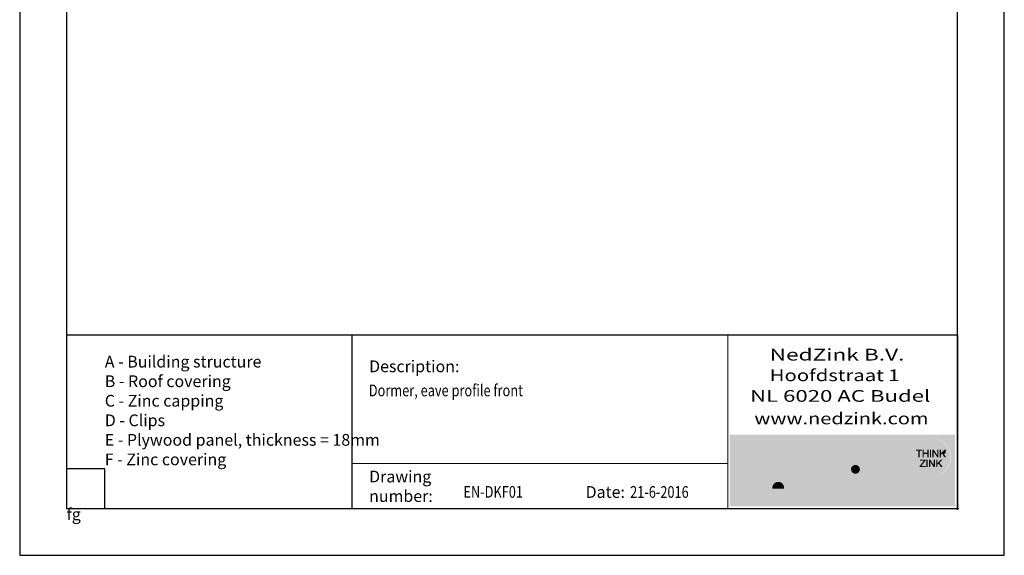
# Model space of a CAD drawing. Units: millimetres. Extents: x 85151 to 86201, y 77165 to 78650.
import ezdxf
from ezdxf.enums import TextEntityAlignment as Align

# ---------------------------------------------------------------- set-up
doc = ezdxf.new("R2010")
doc.units = ezdxf.units.MM
for name, color, linetype in [('AAlogo1', 252, 'Continuous'), ('AL$1_algemeen', 1, 'Continuous'), ('AT_tekst 25', 2, 'Continuous')]:
    doc.layers.add(name, color=color, linetype=linetype)
doc.layers.add('AL$8_hulplijn-01', color=6, linetype='Continuous', plot=False)
doc.styles.add('tekst25-1', font='isocp.shx', dxfattribs={"width": 0.8, "height": 2.5})
doc.styles.add('tekst25-10', font='isocp.shx', dxfattribs={"width": 0.8, "height": 25})

# ---------------------------------------------------------------- blocks, each defined once
blk = doc.blocks.new('logo NedZink AC-02')
at = {"layer": 'AAlogo1', "true_color": 0xffffff}
h = blk.add_hatch(color=7, dxfattribs=at)
h.dxf.hatch_style = 1
h.paths.add_polyline_path([(-2.448506178276148, 78.75145972661267), (-242.9142400905403, 78.75145972661267), (-242.9142400905403, 2.261759539862396), (-163.374339103917, 2.35188928435673, -0.04940119532267283), (-165.4174382396741, 2.554246210944257, -0.07074776576243734), (-168.2033624869509, 3.420421665461618, -0.05774811115466287), (-170.2631558409485, 4.719969779078383, -0.05802282535095828), (-172.4944687571551, 7.206422961360659, -0.06148868195138122), (-173.938973741504, 10.17123349256872, -0.04527091080449938), (-174.8712760776107, 14.18488667575002, -0.02152283883454746), (-175.1409390414483, 17.9462823762442, -0.02002661020381341), (-175.0358267178235, 20.69910923480347, -0.03426077078565), (-174.6347016948275, 23.5436865267402, -0.04396880107501296), (-173.887496542593, 26.31524009860004, -0.04375090069043313), (-172.7317367707583, 28.76680052059237, -0.01584398932031642), (-171.39437276838, 30.58315222163219, -0.0706461619805677), (-169.8588983874943, 31.95614811277483, -0.06505183664025624), (-168.5479588622111, 32.76734260439116, -0.04240406166364098), (-167.0796966279013, 33.39152899909823, -0.06647914422846296), (-163.9961414255085, 33.96808411869279, -0.0446988351090347), (-161.1108227840596, 33.87539211857074, -0.09916357680579548), (-157.5420178465138, 32.57276961188472, -0.1064296946723488), (-154.43860577335, 29.57457747412263), (-154.43860577335, 44.23905866540736), (-146.8638983138662, 44.23905866540736), (-146.8638983138662, 3.008729437016882), (-154.43860577335, 3.008729437016882), (-154.43860577335, 6.318513305945089, -0.04151200021909183), (-155.1206462736154, 5.507486783550121, -0.009032370784188904), (-155.6877627290814, 4.950937236644677, -0.006664618695198845), (-156.2499858751107, 4.467502920801053, -0.0872343810749436), (-159.1263744173775, 2.93176716149901, -0.0800137211767622), (-162.6832910913654, 2.358895245488384), (-2.448506178276148, 2.261759539862396)])
h.paths.add_polyline_path([(-208.1283483211009, 44.0890531581972), (-208.1283483211009, 3.008729437016882), (-218.5394118178956, 3.008729437016882), (-234.4714656257711, 31.4148857727705), (-234.4714656257711, 3.008729437016882), (-242.1622327632649, 3.008729437016882), (-242.1622327632649, 44.0890531581972), (-231.6780849773349, 44.0890531581972), (-215.9075386387849, 15.97085758883622), (-215.9075386387849, 44.0890531581972)], flags=16)
h.paths.add_polyline_path([(-195.7285344494157, 33.25467306128121, -0.0960689164154698), (-190.2132849774789, 33.94543421121489, -0.05650984521671584), (-185.4140949102002, 32.98289160821878, -0.1103291933845888), (-180.9229586128786, 29.46136280974315, -0.06163799311397544), (-178.7333503328846, 24.62441317332559, -0.05543229671371813), (-177.8991493612848, 19.44581435559667, -0.02713151974010472), (-177.7817382149515, 15.72362725442508), (-197.5577557990619, 15.72362725442508, 0.1077892446716374), (-196.7116201466852, 12.23479174045497, 0.2013965899024014), (-192.4102862551954, 8.586639671731973, 0.1527065310944115), (-186.4717693663697, 8.38749833762995, 0.08451607556333834), (-181.4100912822178, 10.25948964961572, 0.01942541373229709), (-179.8106418524112, 11.25502195610898), (-179.8106418524112, 4.742993020627182, -0.009608791258715763), (-181.78958293506, 3.785056007429375, -0.06036109578683053), (-184.9870994193625, 2.799746674034395, -0.04090891617779314), (-189.8805438261188, 2.322226318778121, -0.04155683498345181), (-193.7519350370712, 2.757908711049822, -0.06398704354598056), (-196.7877597742627, 3.719573285212391, -0.06133767907862622), (-199.01448035473, 4.968575172897545, -0.06257149898932535), (-200.7527103343891, 6.453050930605968, -0.07412642312729999), (-202.9558484695444, 9.5094446772855, -0.1381304823177012), (-204.4784400029021, 21.587285513393, -0.1053877573202575), (-202.7521384441061, 27.05006307768053, -0.1031979165821399), (-199.1941668101936, 31.48546943544352, -0.1033766022529887)], flags=16)
h.paths.add_polyline_path([(-192.6240244061337, 28.10838392663572, -0.1296178257858731), (-188.7792264214659, 27.8936021252739, -0.1960158076869572), (-186.2956549858209, 25.91280756273773, -0.1189444346512872), (-185.0711256957729, 23.1819505913154, -0.01869746017530988), (-184.816910581736, 21.08321609489212), (-197.4558225976361, 21.08321609489212, -0.177167385473861), (-195.6561050315213, 26.26676685547864, -0.1608095442917935)], flags=0)
h.paths.add_polyline_path([(-143.4346307222295, 44.23905866540736), (-116.1965123450063, 44.23905866540736), (-116.1965123450063, 38.31635280579212), (-133.662875249327, 10.25753759725194), (-116.1965123450063, 10.25753759725194), (-116.1965123450063, 3.008729437016882), (-143.4346307222295, 3.008729437016882), (-143.4346307222295, 9.090886260426487), (-126.0004445945087, 37.09801112949208), (-143.4346307222295, 37.09801112949208)], flags=16)
h.paths.add_polyline_path([(-104.0088813392504, 41.64991348185868, -1), (-113.4762849136605, 41.64991348185868, -1)], flags=16)
h.paths.add_polyline_path([(-112.6952224857523, 33.25424179171387), (-104.8875302332162, 33.25424179171387), (-104.8875302332162, 3.008729437016882), (-112.6952224857523, 3.008729437016882)], flags=16)
h.paths.add_polyline_path([(-100.2511375412432, 33.25424179171387), (-92.81006264322787, 33.25424178312824, -0.02689745458117507), (-92.89726223897014, 30.95738937130955, -0.0389169483652036), (-93.02244595909724, 29.53325972617313, -0.01559467803401492), (-93.26142457383685, 27.86802650804748, -0.02460772287063193), (-91.84632634992886, 29.98797792337427, -0.06752306525179926), (-89.88796515036665, 31.8308352221793, -0.04301418432574734), (-87.63384837355989, 33.10315789301239, -0.03073991569142826), (-86.02674391971959, 33.6246028154128, -0.04892811572969046), (-83.38311633483681, 33.95943980033917, -0.02858699904257989), (-81.61390450662293, 33.93324607005343, -0.03572356411650824), (-79.87090558078489, 33.6451196300186, -0.0741286676672562), (-77.59290893704747, 32.6765165454417, -0.06582850927539426), (-76.08375339313352, 31.44065290146682, -0.08375133276350022), (-74.822073097268, 29.41546372398443, -0.07645261187198181), (-74.04252124555933, 26.7592137085885, -0.01700618330665802), (-73.89689936698414, 24.98249064134143), (-73.89689936698414, 3.008729437016882), (-81.64118863879412, 3.008729437016882), (-81.64118863879412, 23.48026050798944, 0.02460265596596083), (-81.69665012632322, 24.14412592546432, 0.03520623187975463), (-81.80550260099699, 24.71521170993219, 0.01529124436166699), (-81.97404028259916, 25.31368999092956, 0.02700877121783478), (-82.29831287490379, 26.02865990439022, 0.1506043108660413), (-83.32032504583185, 26.99988774591475, 0.1158164698093017), (-84.95937244821107, 27.43571504633292, 0.04819716553049907), (-86.22525193641195, 27.39209344192932, 0.08388841502584028), (-87.8469551303715, 26.81460170194623, 0.08489988472759134), (-89.26985705920379, 25.78206060361117, 0.05345933170127487), (-90.25449968433531, 24.62508200990851, 0.03014508683464422), (-90.82176112683374, 23.82257586494961, 0.06502429961777006), (-91.78896907127637, 21.54733486770419, 0.05858274064026229), (-92.41346923664969, 17.75454701398849), (-92.41346923664969, 3.008729437016882), (-100.2511375412432, 3.008729437016882)], flags=16)
h.paths.add_polyline_path([(-69.43036177974136, 44.23905866540736), (-61.55395828576002, 44.23905866540736), (-61.55395828576002, 20.73279175533389), (-52.84056232712464, 33.25424179171387), (-43.37811830372084, 33.25424179171387), (-53.95792307841475, 19.53055755313835), (-42.57269914826611, 3.008729437016882), (-52.22125140987919, 3.008729437016882), (-61.55395828576002, 18.00015782717674), (-61.55395828576002, 3.008729437016882), (-69.43036177974136, 3.008729437016882)], flags=16)
h.paths.add_polyline_path([(-6.963989417534322, 54.74713185998553, -1), (-48.27002971361799, 54.74713185998553, -1)], flags=16)
h.paths.add_polyline_path([(-43.6753512549767, 62.61104955011979), (-37.27001313341316, 62.61104955011979), (-37.27001313341316, 61.44720833015162), (-39.78223878488643, 61.44720833015162), (-39.78223878488643, 54.61042885774805), (-41.11321600635711, 54.61042885774805), (-41.11321600642987, 61.44720833015162), (-43.6753512549767, 61.44720833015162)], flags=0)
h.paths.add_polyline_path([(-39.39438616702682, 52.04381532150728), (-33.50350155789056, 52.04381532150728), (-33.50350155789056, 50.92688186484156), (-38.06821448425762, 45.26210101348988), (-33.39405136348796, 45.26210101348988), (-33.39405136348796, 44.04319462913554), (-39.81678120099241, 44.04319462913554), (-39.81678120099241, 45.18728852948698), (-35.27395431604236, 50.82490893715294), (-39.39438616702682, 50.82490893708018)], flags=0)
h.paths.add_polyline_path([(-36.691208343982, 62.61104955011979), (-35.38796724592976, 62.61104955019255), (-35.38796724592976, 59.31916868768167), (-31.66202348655497, 59.31916868768167), (-31.66202348648221, 62.61104955011979), (-30.34206551736861, 62.61104955011979), (-30.34206551736861, 54.61042885774805), (-31.66202348648221, 54.61042885774805), (-31.66202348648221, 58.10026230332733), (-35.38796724592976, 58.10026230325457), (-35.38796724592976, 54.61042885774805), (-36.691208343982, 54.61042885774805)], flags=0)
h.paths.add_polyline_path([(-32.60581329415436, 52.04381532158004), (-31.28585532504076, 52.04381532150728), (-31.28585532504076, 44.04319462913554), (-32.60581329429988, 44.04319462913554)], flags=0)
h.paths.add_polyline_path([(-29.91636374373047, 52.04381532150728), (-28.55758904165123, 52.04381532150728), (-24.75262446330453, 46.19904806160775), (-24.75262446323177, 52.04381532150728), (-23.43266649411817, 52.04381532150728), (-23.43266649411817, 44.04319462913554), (-24.8305786842684, 44.04319462913554), (-28.59640577461687, 49.82784319324128), (-28.59640577461687, 44.04319462913554), (-29.91636374387599, 44.04319462913554)], flags=0)
h.paths.add_polyline_path([(-28.92160386839532, 62.61104955019255), (-27.60164589928172, 62.61104955011979), (-27.60164589928172, 54.61042885774805), (-28.92160386854084, 54.61042885774805)], flags=0)
h.paths.add_polyline_path([(-26.23215431801509, 62.61104955011979), (-24.87337961592129, 62.61104955011979), (-21.06841503754549, 56.76628229022026), (-21.06841503747273, 62.61104955011979), (-19.74845706835913, 62.61104955011979), (-19.74845706835913, 54.61042885774805), (-21.14636925850937, 54.61042885774805), (-24.91219634890149, 60.39507742185378), (-24.91219634890149, 54.61042885774805), (-26.23215431816061, 54.61042885774805)], flags=0)
h.paths.add_polyline_path([(-22.11984259918972, 52.04381532150728), (-20.79988463006157, 52.04381532150728), (-20.79988463006157, 48.42331219013431), (-17.15469630713051, 52.04381532150728), (-15.42391207309265, 52.04381532150728), (-18.71015990387241, 48.77982193966454), (-15.35865654410736, 44.04319462913554), (-16.99219787756738, 44.04319462913554), (-19.66949776395631, 47.8269807092438), (-20.79988463006157, 46.70424881560029), (-20.79988463006157, 44.04319462913554), (-22.11984259933524, 44.04319462913554)], flags=0)
h.paths.add_polyline_path([(-18.43563317345979, 62.61104955011979), (-17.11567520434619, 62.61104955011979), (-17.11567520434619, 58.99054641874682), (-13.47048688140057, 62.61104955011979), (-11.73970264733362, 62.61104955011979), (-15.02595047811337, 59.34705616827705), (-11.67444711834833, 54.61042885774805), (-13.30798845183745, 54.61042885774805), (-15.98528833822638, 58.3942149378563), (-17.11567520434619, 57.2714830442128), (-17.11567520434619, 54.61042885774805), (-18.43563317360531, 54.61042885774805)], flags=0)
at = {"layer": 'AAlogo1'}
h = blk.add_hatch(color=256, dxfattribs=at)
h.dxf.hatch_style = 1
h.set_gradient(color1=(24, 98, 236), color2=(51, 149, 230), rotation=165.124314630849, tint=1)
h.paths.add_polyline_path([(-44.12846546877699, 62.61104955011979), (-44.01406381301058, 62.61104955011979, -0.0724088867789562), (-43.7610501327581, 64.85771634714911, -0.1006462434749857), (-42.54574310073804, 67.73672343735234, -0.05488248034444451), (-40.56247131130658, 70.01786733705376, -0.07191265219220568), (-37.6559359041421, 71.97740994360356, -0.03380912246664739), (-35.00146380034857, 73.18044599716086, -0.03368378338307111), (-32.98077755892882, 73.76746205486415, -0.04035992979253582), (-30.59221652297128, 74.12656690436415, -0.03961932943632393), (-28.38928350107744, 74.27431456488557, -0.05167391170616449), (-25.76622798286553, 74.22404539043782, -0.06355024558352644), (-23.44882576831151, 73.84594186913455, -0.04144777523089174), (-21.43670305272099, 73.27987534787098, -0.01526415613434871), (-19.56859709194396, 72.54730534058763, -0.006112116624800889), (-18.59360983195074, 72.03051310517185, -0.007627709528013818), (-17.67994900663325, 71.49944701460481, -0.02206881871148159), (-16.39336891031417, 70.65160657880188, -0.05798389329592983), (-15.03887422021944, 69.46094623721729, -0.04187736852071772), (-14.48861350028892, 68.85209221018886, -0.01610780896937073), (-13.92083072198147, 68.11445610896044, -0.02316886974252102), (-13.38143833649519, 67.2822516853048, -0.02074621632605519), (-12.88935491244774, 66.32710923900595, -0.03748566074272199), (-12.58470158542332, 65.48928105895175, -0.03928663062568872), (-12.29644212196581, 64.36834135337267, -0.05660376425401281), (-12.19049646549684, 63.1280641038029, -0.01091464833572644), (-12.18257959211769, 62.61104955011979), (-12.19281686113391, 62.61104955011979), (-12.62710423403769, 62.17970316854189, -0.06281891502510113), (-11.14304288240965, 59.83735967434768, -0.02473036189538837), (-10.52576471438806, 58.48305169747618, -0.01262626766660497), (-10.04054509529669, 57.17023848029203, -0.05418163375930551), (-9.494625546372845, 54.81710447909427, -0.07010117663593135), (-9.357914206484566, 51.99491796788061, -0.03762979519382081), (-9.782006598703447, 48.2400210944179, -0.03163054392522944), (-10.932385402004, 45.11793909661355, -0.06595644557141205), (-13.58210232364945, 40.88007895962801, -0.002202305918742712), (-14.83333858184051, 39.657638725781, -0.0236744196634574), (-16.15093644254375, 38.52046399987012, -0.06407601709150507), (-18.35756353371835, 36.96193712332752, -0.04566225163116638), (-20.53670579388563, 35.7355846693099, -0.01906326011907978), (-22.35198578810378, 35.03713702101959, -0.01847666751050236), (-24.36411798412155, 34.51050990330987, -0.04472330997457576), (-26.7181801830011, 34.13840822783823, 0.3951546782151369), (-7.417103631334612, 54.74713185998553, 1), (-48.72314392741828, 54.74713185998553, 0.3280467153097719), (-34.22983457296505, 35.03405994884088, -0.08006879654544621), (-40.03440907965705, 38.14939178864006, -0.07764032848947884), (-43.10028592178423, 41.2846104548953, -0.04897667512036911), (-45.73794356922735, 45.32775397264049, -0.05545109276083328), (-46.89871993586712, 49.86178875227051, -0.05396253968882566), (-46.98458291833231, 53.5470866203832, -0.05730905486388409), (-46.57542218662275, 56.7689528275514, -0.01525544554187641), (-45.94539632131637, 58.8848802089924, -0.1228182118772725), (-44.12846546877699, 61.41143150728021)])
h = blk.add_hatch(color=256, dxfattribs=at)
h.dxf.hatch_style = 1
h.set_gradient(color1=(150, 209, 248), color2=(207, 233, 252), tint=1, name='CYLINDER')
h.paths.add_polyline_path([(-17.67994900663325, 71.49944701460481, 0.007627709527996283), (-18.59360983195074, 72.03051310517185, 0.006112116624802415), (-19.56859709194396, 72.54730534058763, 0.01526415613434927), (-21.43670305272099, 73.27987534787098, 0.0414477752308872), (-23.44882576831151, 73.84594186913455, 0.0635502455835286), (-25.76622798286553, 74.22404539043782, 0.05167391170616357), (-28.38928350107744, 74.27431456488557, 0.03961932943632276), (-30.59221652297128, 74.12656690436415, 0.04035992979253462), (-32.98077755892882, 73.76746205486415, 0.03368378338307094), (-35.00146380034857, 73.18044599716086, 0.03380912246665118), (-37.6559359041421, 71.97740994360356, 0.07191265219220284), (-40.56247131130658, 70.01786733705376, 0.05488248034446053), (-42.54574310073804, 67.73672343735234, 0.1006462434749563), (-43.7610501327581, 64.85771634714911, 0.07240888676139565), (-44.01406381301058, 62.61104955011979), (-43.25597074325196, 62.61104955011979, -0.1000413919255518), (-41.97584768054367, 63.83862971619237, -0.02716641048647393), (-40.14191421496798, 65.10842355653585, -0.02830416501253325), (-38.2070606862253, 66.0048639903689, -0.00893162013033174), (-36.07236561713216, 66.67470607973519, -0.03258703299135444), (-33.4063199236698, 66.93123649968766, -0.02491551041047948), (-31.59961506027321, 66.88868217046547, -0.1824874203919602), (-27.00090489466675, 68.48124148038914, -0.02560823906210355), (-24.57603382994421, 68.40221930955886, -0.02399997277574605), (-21.18965213072079, 67.84253964477102, -0.06634051449048117), (-17.91959165646404, 66.52863618182892, -0.08381241845455706), (-14.64953118236735, 64.33879437853466, -0.04799590105819159), (-12.98983598200721, 62.61104955011979), (-12.18257959211769, 62.61104955011979, 0.01091464833264495), (-12.19049646549684, 63.1280641038029, 0.05660376425402942), (-12.29644212196581, 64.36834135337267, 0.03928663062567093), (-12.58470158542332, 65.48928105895175, 0.03748566074272388), (-12.88935491244774, 66.32710923900595, 0.02074621632606483), (-13.38143833649519, 67.2822516853048, 0.02316886974252208), (-13.92083072198147, 68.11445610896044, 0.01610780896936541), (-14.48861350028892, 68.85209221018886, 0.04187736852071618), (-15.03887422021944, 69.46094623721729, 0.0579838932959233), (-16.39336891031417, 70.65160657880188, 0.02206881871151665)])
h = blk.add_hatch(color=256, dxfattribs=at)
h.dxf.hatch_style = 1
h.set_gradient(color1=(52, 117, 239), color2=(28, 137, 227), rotation=165.124314630849, tint=1)
h.paths.add_polyline_path([(-9.494625546372845, 54.81710447909427, 0.05418163375928368), (-10.04054509529669, 57.17023848029203, 0.01326555678203411), (-10.55208654071612, 58.54884599731304, 0.02355291779789188), (-11.14304288240965, 59.83735967434768, 0.04862261439398602), (-12.241687016387, 61.68505613748857, -0.03605458424580903), (-12.71206991249346, 59.78550279171031, -0.08075791975441816), (-13.32740535885387, 58.41596185188973, -0.07811925637672493), (-14.18155473728257, 57.513305630986), (-12.12756133214862, 54.61042885774805), (-13.76110266563774, 54.61042885774805), (-16.43840255202667, 58.3942149378563), (-17.56878941814648, 57.2714830442128), (-17.56878941814648, 54.61042885774805), (-18.8887473874056, 54.61042885774805), (-18.88874738726008, 60.79755505440698), (-20.20157128215942, 61.91857889307721), (-20.20157128215942, 54.61042885774805), (-21.59948347230966, 54.61042885774805), (-25.36531056270178, 60.39507742185378), (-25.36531056270178, 54.61042885774805), (-26.6852685319609, 54.61042885774805), (-26.68526853181538, 62.61104955011979), (-25.32649382972158, 62.61104955011979), (-21.52152925134578, 56.76628229022026), (-21.52152925127302, 62.61104955011979, 0.06615800725178299), (-22.70383945491631, 63.57345659246494, 0.02345944984546232), (-25.50964952843788, 65.2627715022536, 0.05899012995734402), (-27.81048348304466, 66.16394833302184, -0.003764622564236524), (-29.9151314310875, 66.67173565893609, -0.01141237415557144), (-31.59961506027321, 66.88868217046547, 0.02491551041027467), (-33.4063199236698, 66.93123649968766, 0.03258703299134232), (-36.07236561713216, 66.67470607973519, 0.008931620130334016), (-38.2070606862253, 66.0048639903689, 0.02830416501252528), (-40.14191421496798, 65.10842355653585, 0.02716641048647253), (-41.97584768054367, 63.83862971619237, 0.1000413918870505), (-43.25597074325196, 62.61104955011979), (-37.72312734721345, 62.61104955011979), (-37.72312734721345, 61.44720833015162), (-40.23535299868672, 61.44720833015162), (-40.23535299868672, 54.61042885774805), (-41.5663302201574, 54.61042885774805), (-41.56633022023016, 60.05255658482201, 0.1713439704345847), (-44.87010163185187, 51.67605814500712, 0.1261456498027611), (-44.0520287934778, 44.78985998262942, 0.06744363838828106), (-41.47017800700269, 40.1371338476456, 0.06716242168898241), (-38.81288003617374, 37.57579978565627, 0.06386414936570416), (-36.65169671774493, 36.13031770137604, 0.0241065156501355), (-34.22983457383816, 35.03405994913192, 0.09235189489635395), (-26.7181801830011, 34.13840822783823, 0.04472330998608616), (-24.36411798412155, 34.51050990330987, 0.01847666751050886), (-22.35198578810378, 35.03713702101959, 0.01906326011908292), (-20.53670579388563, 35.7355846693099, 0.04566225163115703), (-18.35756353371835, 36.96193712332752, 0.0640760170915044), (-16.15093644254375, 38.52046399987012, 0.02367441966304069), (-14.83333858184051, 39.657638725781, 0.002202305918775955), (-13.58210232364945, 40.88007895962801, 0.06595644557147244), (-10.932385402004, 45.11793909661355, 0.03163054392522652), (-9.782006598703447, 48.2400210944179, 0.03762979519382162), (-9.357914206484566, 51.99491796788061, 0.0701011766359262)])
h.paths.add_polyline_path([(-32.1151377002825, 54.61042885774805), (-32.1151377002825, 58.10026230332733), (-35.84108145973005, 58.10026230325457), (-35.84108145973005, 54.61042885774805), (-37.14432255778229, 54.61042885774805), (-37.14432255778229, 62.61104955011979), (-35.84108145973005, 62.61104955019255), (-35.84108145973005, 59.31916868768167), (-32.11513770035526, 59.31916868768167), (-32.1151377002825, 62.61104955011979), (-30.7951797311689, 62.61104955011979), (-30.7951797311689, 54.61042885774805)], flags=16)
h.paths.add_polyline_path([(-31.73896953884105, 52.04381532150728), (-31.73896953884105, 44.04319462913554), (-33.05892750810017, 44.04319462913554), (-33.05892750795465, 52.04381532158004)], flags=16)
h.paths.add_polyline_path([(-33.95661577169085, 52.04381532150728), (-33.95661577169085, 50.92688186484156), (-38.52132869805791, 45.26210101348988), (-33.84716557728825, 45.26210101348988), (-33.84716557728825, 44.04319462913554), (-40.2698954147927, 44.04319462913554), (-40.2698954147927, 45.18728852948698), (-35.72706852984265, 50.82490893715294), (-39.84750038082711, 50.82490893708018), (-39.84750038082711, 52.04381532150728)], flags=16)
h.paths.add_polyline_path([(-30.36947795753076, 52.04381532150728), (-29.01070325545152, 52.04381532150728), (-25.20573867710482, 46.19904806160775), (-25.20573867703206, 52.04381532150728), (-23.88578070791846, 52.04381532150728), (-23.88578070791846, 44.04319462913554), (-25.28369289806869, 44.04319462913554), (-29.04951998841716, 49.82784319324128), (-29.04951998841716, 44.04319462913554), (-30.36947795767628, 44.04319462913554)], flags=16)
h.paths.add_polyline_path([(-29.37471808234113, 54.61042885774805), (-29.37471808219561, 62.61104955019255), (-28.05476011308201, 62.61104955011979), (-28.05476011308201, 54.61042885774805)], flags=16)
h.paths.add_polyline_path([(-22.57295681299001, 52.04381532150728), (-21.25299884386186, 52.04381532150728), (-21.25299884386186, 48.42331219013431), (-17.6078105209308, 52.04381532150728), (-15.87702628689294, 52.04381532150728), (-19.1632741176727, 48.77982193966454), (-15.81177075790765, 44.04319462913554), (-17.44531209136767, 44.04319462913554), (-20.12261197775661, 47.8269807092438), (-21.25299884386186, 46.70424881560029), (-21.25299884386186, 44.04319462913554), (-22.57295681313553, 44.04319462913554)], flags=16)
h = blk.add_hatch(color=256, dxfattribs=at)
h.dxf.hatch_style = 1
h.set_gradient(color1=(123, 165, 244), color2=(205, 229, 249), rotation=202.51265589941917, tint=1)
h.paths.add_polyline_path([(-17.91959165646404, 66.52863618182892, 0.06634051449048514), (-21.18965213072079, 67.84253964477102, 0.02399997277574121), (-24.57603382994421, 68.40221930955886, 0.0256082390621091), (-27.00090489466675, 68.48124148038914, 0.1824874203916844), (-31.59961506027321, 66.88868217046547, 0.01141237415557141), (-29.9151314310875, 66.67173565893609, 0.003764622564240225), (-27.81048348304466, 66.16394833302184, -0.06177777190570288), (-25.40700726902287, 65.207135874487, -0.02262318564211225), (-22.70383945491631, 63.57345659246494, -0.06615800725179792), (-21.52152925127302, 62.61104955011979), (-20.20157128215942, 62.61104955011979), (-20.20157128215942, 61.91857889307721), (-18.88874738726008, 60.79755505440698), (-18.88874738726008, 62.61104955011979), (-17.56878941814648, 62.61104955011979), (-17.56878941814648, 58.99054641874682), (-13.92360109520087, 62.61104955011979), (-12.98983598200721, 62.61104955011979, 0.04799590105387282), (-14.64953118236735, 64.33879437853466, 0.08381241845455484)])
h = blk.add_hatch(color=256, dxfattribs=at)
h.dxf.hatch_style = 1
h.set_gradient(color1=(24, 98, 236), color2=(96, 173, 235), rotation=202.51265589941917, tint=1)
h.paths.add_polyline_path([(-41.56633022023016, 60.05255658482201), (-41.56633022023016, 61.44720833015162), (-44.0858693086484, 61.44720833015162, 0.125014181418948), (-45.94539632131637, 58.8848802089924, 0.01525544554187655), (-46.57542218662275, 56.7689528275514, 0.05730905486388255), (-46.98458291833231, 53.5470866203832, 0.05396253968880718), (-46.89871993586712, 49.86178875227051, 0.05545109276084847), (-45.73794356922735, 45.32775397264049, 0.04897667512036844), (-43.10028592178423, 41.2846104548953, 0.077640328489477), (-40.03440907965705, 38.14939178864006, 0.08006879653420397), (-34.22983457383816, 35.03405994913192, -0.02410651564865827), (-36.65169671774493, 36.13031770137604, -0.06386414936571475), (-38.81288003617374, 37.57579978565627, -0.06716242168898302), (-41.47017800700269, 40.1371338476456, -0.06744363838828395), (-44.0520287934778, 44.78985998262942, -0.1261456498027561), (-44.87010163185187, 51.67605814500712, -0.1713439704345837)])
at = {"layer": 'AAlogo1', "true_color": 0xffffff}
h = blk.add_hatch(color=7, dxfattribs=at)
h.dxf.hatch_style = 1
h.paths.add_polyline_path([(-37.72312734721345, 62.61104955011979), (-44.12846546877699, 62.61104955011979), (-44.12846546877699, 61.44720833015162), (-41.56633022023016, 61.44720833015162), (-41.5663302201574, 54.61042885774805), (-40.23535299868672, 54.61042885774805), (-40.23535299868672, 61.44720833015162), (-37.72312734721345, 61.44720833015162)])
h = blk.add_hatch(color=7, dxfattribs=at)
h.dxf.hatch_style = 1
h.paths.add_polyline_path([(-35.84108145973005, 62.61104955019255), (-37.14432255778229, 62.61104955011979), (-37.14432255778229, 54.61042885774805), (-35.84108145973005, 54.61042885774805), (-35.84108145973005, 58.10026230325457), (-32.1151377002825, 58.10026230332733), (-32.1151377002825, 54.61042885774805), (-30.7951797311689, 54.61042885774805), (-30.7951797311689, 62.61104955011979), (-32.1151377002825, 62.61104955011979), (-32.11513770035526, 59.31916868768167), (-35.84108145973005, 59.31916868768167)])
h = blk.add_hatch(color=7, dxfattribs=at)
h.dxf.hatch_style = 1
h.paths.add_polyline_path([(-28.05476011308201, 62.61104955011979), (-29.37471808219561, 62.61104955019255), (-29.37471808234113, 54.61042885774805), (-28.05476011308201, 54.61042885774805)])
h = blk.add_hatch(color=7, dxfattribs=at)
h.dxf.hatch_style = 1
h.paths.add_polyline_path([(-25.36531056270178, 60.39507742185378), (-21.59948347230966, 54.61042885774805), (-20.20157128215942, 54.61042885774805), (-20.20157128215942, 62.61104955011979), (-21.52152925127302, 62.61104955011979), (-21.52152925134578, 56.76628229022026), (-25.32649382972158, 62.61104955011979), (-26.68526853181538, 62.61104955011979), (-26.6852685319609, 54.61042885774805), (-25.36531056270178, 54.61042885774805)])
h = blk.add_hatch(color=7, dxfattribs=at)
h.dxf.hatch_style = 1
h.paths.add_polyline_path([(-15.47906469191366, 59.34705616827705), (-12.19281686113391, 62.61104955011979), (-13.92360109520087, 62.61104955011979), (-17.56878941814648, 58.99054641874682), (-17.56878941814648, 62.61104955011979), (-18.88874738726008, 62.61104955011979), (-18.8887473874056, 54.61042885774805), (-17.56878941814648, 54.61042885774805), (-17.56878941814648, 57.2714830442128), (-16.43840255202667, 58.3942149378563), (-13.76110266563774, 54.61042885774805), (-12.12756133214862, 54.61042885774805)])
at = {"layer": 'AAlogo1'}
h = blk.add_hatch(color=256, dxfattribs=at)
h.dxf.hatch_style = 1
h.set_gradient(color1=(24, 98, 236), color2=(164, 208, 244), rotation=86.08287540477384, tint=1)
h.paths.add_polyline_path([(-12.71206991249346, 59.78550279171031, 0.03605458424628608), (-12.241687016387, 61.68505613748857, 0.01415307121921281), (-12.62710423403769, 62.17970316854189), (-15.47906469191366, 59.34705616827705), (-14.18155473728257, 57.513305630986, 0.07811925637644106), (-13.32740535885387, 58.41596185188973, 0.08075791975440787)])
at = {"layer": 'AAlogo1', "true_color": 0xa6a6a6}
h = blk.add_hatch(color=253, dxfattribs=at)
h.dxf.hatch_style = 1
h.paths.add_polyline_path([(-231.6780849773349, 44.0890531581972), (-242.1622327632649, 44.0890531581972), (-242.1622327632649, 3.008729437016882), (-234.4714656257711, 3.008729437016882), (-234.4714656257711, 31.4148857727705), (-218.5394118178956, 3.008729437016882), (-208.1283483211009, 3.008729437016882), (-208.1283483211009, 44.0890531581972), (-215.9075386387849, 44.0890531581972), (-215.9075386387849, 15.97085758883622)])
h = blk.add_hatch(color=253, dxfattribs=at)
h.dxf.hatch_style = 1
h.paths.add_polyline_path([(-157.5420178465138, 32.57276961188472, 0.09916357680581582), (-161.1108227840596, 33.87539211857074, 0.04469883510905014), (-163.9961414255085, 33.96808411869279, 0.06724338814295976), (-167.1139369051525, 33.38021527344245, 0.04144565468775646), (-168.5479588622111, 32.76734260439116, 0.06505183664022099), (-169.8588983874943, 31.95614811277483, 0.07064616198067804), (-171.39437276838, 30.58315222163219, 0.01584398932029718), (-172.7317367707583, 28.76680052059237, 0.04375090069051962), (-173.887496542593, 26.31524009860004, 0.04396880107493854), (-174.6347016948275, 23.5436865267402, 0.03426077078561998), (-175.0358267178235, 20.69910923480347, 0.02002661020382399), (-175.1409390414483, 17.9462823762442, 0.02152283883455565), (-174.8712760776107, 14.18488667575002, 0.04527091080446126), (-173.938973741504, 10.17123349256872, 0.06148868195145386), (-172.4944687571551, 7.206422961360659, 0.05802282535093675), (-170.2631558409485, 4.719969779078383, 0.05774811115481793), (-168.2033624869509, 3.420421665461618, 0.07074776576231001), (-165.4174382396741, 2.554246210944257, 0.06018060612350857), (-162.9267436698428, 2.361511422655894, 0.09285349086482417), (-158.8108178822004, 3.041306931656436, 0.07830421061482572), (-156.2499858751107, 4.467502920801053, 0.006664618695199078), (-155.6877627290814, 4.950937236644677, 0.01015126773620476), (-155.0518088069221, 5.577841245816671, 0.03765671384214486), (-154.43860577335, 6.318513305945089), (-154.43860577335, 3.008729437016882), (-146.8638983138662, 3.008729437016882), (-146.8638983138662, 44.23905866540736), (-154.43860577335, 44.23905866540736), (-154.43860577335, 29.57457747412263, 0.1064296946723614)])
h.paths.add_polyline_path([(-163.2218164154037, 27.46918226586422, -0.1202913867630517), (-160.7666092035506, 27.87653187183605, -0.1501814485447332), (-158.0993107958202, 27.03949660810758, -0.1277037047269247), (-156.182072262236, 24.96745726825611, -0.0690580477086494), (-155.1297778589651, 22.67915403142979, -0.0627487785863835), (-154.6500381872029, 20.55649676891335, -0.03026575758457993), (-154.4386057732772, 18.0450248158304, -0.04076618824555656), (-154.7895535693679, 14.74127688031876, -0.04306933872560233), (-155.455984731947, 12.54756621301931, -0.05740361322761343), (-156.3856358916382, 10.79449127439875, -0.09818983661944869), (-158.064724742304, 9.251036957124597, -0.04012707798064356), (-159.5336987429473, 8.592428562638815, -0.08249391688719977), (-161.7278452987957, 8.434873086313019, -0.1067616767187706), (-163.1533762883046, 8.857793413772015, -0.1052442117060377), (-164.7496416054928, 9.946192084404174, -0.09483461221244117), (-165.8314348016283, 11.49039616758819, -0.0691756206062181), (-166.7231693987851, 13.6621020748571, -0.0712034538918062), (-167.2718981824291, 16.47229474982305, -0.05652289475563517), (-167.239544667842, 20.26530858228216, -0.04913167532865159), (-166.8339545670897, 22.52580073192075, -0.08192439576740128), (-165.9977406504186, 24.74812456163636, -0.07152169781386197), (-164.8445794073778, 26.34943291491072, -0.1183877534647405)], flags=16)
h = blk.add_hatch(color=253, dxfattribs=at)
h.dxf.hatch_style = 1
h.paths.add_polyline_path([(-116.1965123450063, 44.23905866540736), (-143.4346307222295, 44.23905866540736), (-143.4346307222295, 37.09801112949208), (-126.0004445945087, 37.09801112949208), (-143.4346307222295, 9.090886260426487), (-143.4346307222295, 3.008729437016882), (-116.1965123450063, 3.008729437016882), (-116.1965123450063, 10.25753759725194), (-133.662875249327, 10.25753759725194), (-116.1965123450063, 38.31635280579212)])
h = blk.add_hatch(color=253, dxfattribs=at)
h.dxf.hatch_style = 1
h.paths.add_polyline_path([(-104.0088813392504, 41.64991348185868, 1), (-113.4762849136605, 41.64991348185868, 1)])
h = blk.add_hatch(color=253, dxfattribs=at)
h.dxf.hatch_style = 1
h.paths.add_polyline_path([(-61.55395828576002, 44.23905866540736), (-69.43036177974136, 44.23905866540736), (-69.43036177974136, 3.008729437016882), (-61.55395828576002, 3.008729437016882), (-61.55395828576002, 18.00015782717674), (-52.22125140987919, 3.008729437016882), (-42.57269914826611, 3.008729437016882), (-53.95792307841475, 19.53055755313835), (-43.37811830372084, 33.25424179171387), (-52.84056232712464, 33.25424179171387), (-61.55395828576002, 20.73279175533389)])
at = {"layer": 'AAlogo1', "true_color": 0xffffff}
h = blk.add_hatch(color=7, dxfattribs=at)
h.dxf.hatch_style = 1
h.paths.add_polyline_path([(-33.95661577169085, 50.92688186484156), (-33.95661577169085, 52.04381532150728), (-39.84750038082711, 52.04381532150728), (-39.84750038082711, 50.82490893708018), (-35.72706852984265, 50.82490893715294), (-40.2698954147927, 45.18728852948698), (-40.2698954147927, 44.04319462913554), (-33.84716557728825, 44.04319462913554), (-33.84716557728825, 45.26210101348988), (-38.52132869805791, 45.26210101348988)])
h = blk.add_hatch(color=7, dxfattribs=at)
h.dxf.hatch_style = 1
h.paths.add_polyline_path([(-31.73896953884105, 52.04381532150728), (-33.05892750795465, 52.04381532158004), (-33.05892750810017, 44.04319462913554), (-31.73896953884105, 44.04319462913554)])
h = blk.add_hatch(color=7, dxfattribs=at)
h.dxf.hatch_style = 1
h.paths.add_polyline_path([(-23.88578070791846, 52.04381532150728), (-25.20573867703206, 52.04381532150728), (-25.20573867710482, 46.19904806160775), (-29.01070325545152, 52.04381532150728), (-30.36947795753076, 52.04381532150728), (-30.36947795767628, 44.04319462913554), (-29.04951998841716, 44.04319462913554), (-29.04951998841716, 49.82784319324128), (-25.28369289806869, 44.04319462913554), (-23.88578070791846, 44.04319462913554)])
at = {"layer": 'AAlogo1'}
h = blk.add_hatch(dxfattribs=at)
h.set_pattern_fill('ANSI32', color=256, scale=4.994481516838503)
h.set_pattern_definition([(44.99999999999999, (-434379.9353649879, -387076.5072244218), (-33.63879240986679, 33.6387924098668), []), (44.99999999999999, (-434357.5094936948, -387076.5072244218), (-33.63879240986679, 33.6387924098668), [])])
h.paths.add_polyline_path([(-15.87702628689294, 52.04381532150728), (-17.6078105209308, 52.04381532150728), (-21.25299884386186, 48.42331219013431), (-21.25299884386186, 52.04381532150728), (-22.57295681299001, 52.04381532150728), (-22.57295681313553, 44.04319462913554), (-21.25299884386186, 44.04319462913554), (-21.25299884386186, 46.70424881560029), (-20.12261197775661, 47.8269807092438), (-17.44531209136767, 44.04319462913554), (-15.81177075790765, 44.04319462913554), (-19.1632741176727, 48.77982193966454)])
at = {"layer": 'AAlogo1', "true_color": 0xffffff}
h = blk.add_hatch(color=7, dxfattribs=at)
h.dxf.hatch_style = 1
h.paths.add_polyline_path([(-19.1632741176727, 48.77982193966454), (-15.87702628689294, 52.04381532150728), (-17.6078105209308, 52.04381532150728), (-21.25299884386186, 48.42331219013431), (-21.25299884386186, 52.04381532150728), (-22.57295681299001, 52.04381532150728), (-22.57295681313553, 44.04319462913554), (-21.25299884386186, 44.04319462913554), (-21.25299884386186, 46.70424881560029), (-20.12261197775661, 47.8269807092438), (-17.44531209136767, 44.04319462913554), (-15.81177075790765, 44.04319462913554)])
at = {"layer": 'AAlogo1', "true_color": 0xa6a6a6}
h = blk.add_hatch(color=253, dxfattribs=at)
h.dxf.hatch_style = 1
h.paths.add_polyline_path([(-185.4140949102002, 32.98289160821878, 0.05650984521671664), (-190.2132849774789, 33.94543421121489, 0.0960689164154629), (-195.7285344494157, 33.25467306128121, 0.103376602252969), (-199.1941668101936, 31.48546943544352, 0.1031979165821563), (-202.7521384441061, 27.05006307768053, 0.10538775732027), (-204.4784400029021, 21.587285513393, 0.1381304823176958), (-202.9558484695444, 9.5094446772855, 0.0741264231273019), (-200.7527103343891, 6.453050930605968, 0.06257149898931681), (-199.01448035473, 4.968575172897545, 0.06133767907861793), (-196.7877597742627, 3.719573285212391, 0.0639870435459882), (-193.7519350370712, 2.757908711049822, 0.04155683498344838), (-189.8805438261188, 2.322226318778121, 0.0412137275467246), (-184.9510553646396, 2.806292804525583, 0.05970023580302956), (-181.78958293506, 3.785056007429375, 0.00960879125872211), (-179.8106418524112, 4.742993020627182), (-179.8106418524112, 11.25502195610898, -0.01942541373227225), (-181.4100912822178, 10.25948964961572, -0.08451607556337928), (-186.4717693663697, 8.38749833762995, -0.1527065310943815), (-192.4102862551954, 8.586639671731973, -0.2013965899024435), (-196.7116201466852, 12.23479174045497, -0.1077892446716309), (-197.5577557990619, 15.72362725442508), (-177.7817382149515, 15.72362725442508, 0.02713151974010357), (-177.8991493612848, 19.44581435559667, 0.05543229671372526), (-178.7333503328846, 24.62441317332559, 0.06163799311397137), (-180.9229586128786, 29.46136280974315, 0.1103291933845857)])
h.paths.add_polyline_path([(-188.7792264214659, 27.8936021252739, -0.1960158076869633), (-186.2956549858209, 25.91280756273773, -0.1189444346512856), (-185.0711256957729, 23.1819505913154, -0.01869746017530986), (-184.816910581736, 21.08321609489212), (-197.4558225976361, 21.08321609489212, -0.1771673854738742), (-195.6561050315213, 26.26676685547864, -0.160809544291775), (-192.6240244061337, 28.10838392663572, -0.1296178257858712)], flags=16)
h = blk.add_hatch(color=253, dxfattribs=at)
h.dxf.hatch_style = 1
h.paths.add_polyline_path([(-104.8875302332162, 33.25424179171387), (-112.6952224857523, 33.25424179171387), (-112.6952224857523, 3.008729437016882), (-104.8875302332162, 3.008729437016882)])
h = blk.add_hatch(color=253, dxfattribs=at)
h.dxf.hatch_style = 1
h.paths.add_polyline_path([(-89.26985705920379, 25.78206060361117, -0.08489988472781679), (-87.8469551303715, 26.81460170194623, -0.0838884150256003), (-86.22525193641195, 27.39209344192932, -0.04819716553041439), (-84.95937244821107, 27.43571504633292, -0.1158164698091553), (-83.32032504583185, 26.99988774591475, -0.1751639250105743), (-82.19583562290063, 25.82391729795199, -0.01913316010911222), (-81.97404028259916, 25.31368999092956, -0.01529124436159864), (-81.80550260099699, 24.71521170993219, -0.03520623187975504), (-81.69665012632322, 24.14412592546432, -0.02460265596596441), (-81.64118863879412, 23.48026050798944), (-81.64118863879412, 3.008729437016882), (-73.89689936698414, 3.008729437016882), (-73.89689936698414, 24.98249064134143, 0.01700618330674013), (-74.04252124555933, 26.7592137085885, 0.07645261187183162), (-74.822073097268, 29.41546372398443, 0.08375133276351386), (-76.08375339313352, 31.44065290146682, 0.06582850927486666), (-77.59290893704747, 32.6765165454417, 0.07412866766742984), (-79.87090558078489, 33.6451196300186, 0.03572356411668122), (-81.61390450662293, 33.93324607005343, 0.02858699904261567), (-83.38311633483681, 33.95943980033917, 0.04892811572970077), (-86.02674391971959, 33.6246028154128, 0.03073991569127993), (-87.63384837355989, 33.10315789301239, 0.04301418432597775), (-89.88796515036665, 31.8308352221793, 0.06752306525158157), (-91.84632634992886, 29.98797792337427, 0.02460772287060998), (-93.26142457383685, 27.86802650804748, 0.01559467803400885), (-93.02244595909724, 29.53325972617313, 0.03891694836524283), (-92.89726223897014, 30.95738937130955, 0.02689745458116242), (-92.81006264322787, 33.25424178312824), (-100.2511375412432, 33.25424179171387), (-100.2511375412432, 3.008729437016882), (-92.41346923664969, 3.008729437016882), (-92.41346923664969, 17.75454701398849, -0.05858274064027125), (-91.78896907127637, 21.54733486770419, -0.06502429961780189), (-90.82176112683374, 23.82257586494961, -0.03014508683471137), (-90.25449968433531, 24.62508200990851, -0.0534593317010426)])
at = {"layer": 'AAlogo1', "true_color": 0xffffff}
h = blk.add_hatch(color=7, dxfattribs=at)
h.dxf.hatch_style = 1
h.paths.add_polyline_path([(-186.2956549858209, 25.91280756273773, 0.1960158076869391), (-188.7792264214659, 27.8936021252739, 0.1296178257858798), (-192.6240244061337, 28.10838392663572, 0.1608095442918068), (-195.6561050315213, 26.26676685547864, 0.1771673854738509), (-197.4558225976361, 21.08321609489212), (-184.816910581736, 21.08321609489212, 0.01869746017531253), (-185.0711256957729, 23.1819505913154, 0.1189444346512799)])
h = blk.add_hatch(color=7, dxfattribs=at)
h.dxf.hatch_style = 1
h.paths.add_polyline_path([(-154.6500381872029, 20.55649676891335, 0.06274877858636575), (-155.1297778589651, 22.67915403142979, 0.06905804770861917), (-156.182072262236, 24.96745726825611, 0.1277037047270817), (-158.0993107958202, 27.03949660810758, 0.1501814485445563), (-160.7666092035506, 27.87653187183605, 0.1202913867630329), (-163.2218164154037, 27.46918226586422, 0.1183877534647914), (-164.8445794073778, 26.34943291491072, 0.07152169781387521), (-165.9977406504186, 24.74812456163636, 0.08192439576739023), (-166.8339545670897, 22.52580073192075, 0.04913167532865267), (-167.239544667842, 20.26530858228216, 0.05652289475562673), (-167.2718981824291, 16.47229474982305, 0.07120345389182438), (-166.7231693987851, 13.6621020748571, 0.0691756206061994), (-165.8314348016283, 11.49039616758819, 0.09483461221243614), (-164.7496416054928, 9.946192084404174, 0.1052442117060589), (-163.1533762883046, 8.857793413772015, 0.1067616767189016), (-161.7278452987957, 8.434873086313019, 0.08249391688714554), (-159.5336987429473, 8.592428562638815, 0.04012707798064017), (-158.064724742304, 9.251036957124597, 0.09818983661943173), (-156.3856358916382, 10.79449127439875, 0.05740361322756457), (-155.455984731947, 12.54756621301931, 0.04306933872563692), (-154.7895535693679, 14.74127688031876, 0.04076618824555921), (-154.4386057732772, 18.0450248158304, 0.03026575758459156)])
at = {"layer": 'AL$8_hulplijn-01', "transparency": 33554687}
for p, q in [((-1.712322034392855, 0), (1.357210198169923, 0)), ((0, -1.426983764875331), (-1.455191522836685e-11, 1.514333721672301))]:
    blk.add_line(p, q, dxfattribs=at)
blk = doc.blocks.new('TXT_stempel NedZink-01')
at = {"layer": 'AL$1_algemeen', "lineweight": 13}
for p, q in [((-1900, 369.4567911102495), (0, 369.4567911102495)), ((-490, 0), (-490, 369.4567911102495)), ((-1291.59475663543, 96), (-490, 96)), ((-1900, 0), (0, 0))]:
    blk.add_line(p, q, dxfattribs=at)
at = {"layer": 'AL$1_algemeen', "transparency": 33554687}
for p, q in [((-1900, 369.4567911102495), (-1900, 0)), ((-1291.59475663543, 369.4567911102495), (-1291.59475663543, 0)), ((0, 369.4567911102495), (0, 0))]:
    blk.add_line(p, q, dxfattribs=at)
at = {"transparency": 33554687, "xscale": 2, "yscale": 2, "zscale": 2}
blk.add_blockref('logo NedZink AC-02', (5.820766091346741e-11, 0), dxfattribs=at)
at = {"layer": 'AT_tekst 25', "lineweight": 13, "style": 'tekst25-10'}
for s, width, p, p2 in [('NedZink B.V.', 1.585442810670054, (-400.4735517398512, 315.3074686348846), (-113.1120423059037, 315.3074686348846)), ('Hoofdstraat 1', 1.359000560687754, (-400.2697495293687, 271.3074686348846), (-123.2884477541957, 271.3074686348846)), ('NL 6020 AC Budel', 1.500939174251881, (-442.3332373201265, 227.3074686348846), (-57.71757391808205, 227.3074686348846)), ('www.nedzink.com', 1.502457601702879, (-433.0932373201358, 179.3074686348846), (-61.75168783561094, 179.3074686348846))]:
    blk.add_text(s, height=25, dxfattribs=dict(at, width=width)).set_placement(p, p2, align=Align.FIT)
at = {"layer": 'AT_tekst 25', "transparency": 33554687, "char_height": 25, "attachment_point": 7, "style": 'tekst25-10'}
for s, insert in [('Description:', (-1254.806171434437, 290.4378567617678)), ('Date:', (-792.9996687454113, 22.49020183080574))]:
    blk.add_mtext_dynamic_manual_height_columns(s, width=176.7237232804764, gutter_width=125, heights=[0], dxfattribs=dict(at, insert=insert))
at = {"layer": 'AT_tekst 25', "transparency": 33554687, "insert": (-1254.769282451045, 13.7760686355723), "char_height": 25, "attachment_point": 7, "style": 'tekst25-10'}
blk.add_mtext_dynamic_manual_height_columns('Drawing number:', width=176.7237232804764, gutter_width=125, heights=[0], dxfattribs=at).dxf.set("width", 223.0564023846528)
at = {"layer": 'AT_tekst 25', "transparency": 33554687, "style": 'tekst25-10', "width": 0.8}
for tag, p in [('OMSCHR1', (-1255.422226371156, 231.2920309468464)), ('DETNR1', (-1053.560339314514, 13.7760686355723))]:
    blk.add_attdef(tag, text='', height=25, dxfattribs=at).set_placement(p, align=Align.BOTTOM_LEFT)
blk.add_attdef('DATUM1', (-716.03943162621, 22.49020183080574), '', height=25, dxfattribs=at)
blk = doc.blocks.new('TXT_renvooi felsdak geventileerd')
at = {"layer": 'AL$8_hulplijn-01', "transparency": 33554687}
blk.add_lwpolyline([(6.534683292795279, 7.968941280915118), (-1.616988363670799, 7.968941280915118), (-1.616988363670799, -0.4727043247682161), (6.534683292795279, -0.4727043247682161)], close=True, dxfattribs=at)
at = {"layer": 'AL$8_hulplijn-01', "transparency": 33554687, "insert": (-1.616988363670771, -0.4727043247682161), "char_height": 2.5, "attachment_point": 1, "style": 'tekst25-1'}
blk.add_mtext_dynamic_manual_height_columns('fg', width=57.00813346723521, gutter_width=125, heights=[0], dxfattribs=at)
at = {"layer": 'AT_tekst 25', "insert": (6.534683292795307, 32.06379156721482), "char_height": 2.5, "attachment_point": 1, "style": 'tekst25-1'}
blk.add_mtext_dynamic_manual_height_columns('A - Building structure\\PB - Roof covering\\PC - Zinc capping\\PD - Clips\\PE - Plywood panel, thickness = 18mm\\PF - Zinc covering', width=440.1987434423645, gutter_width=125, heights=[0], dxfattribs=at)

msp = doc.modelspace()

# ---------------------------------------------------------------- linework, layer by layer
at = {"layer": 'AL$8_hulplijn-01', "transparency": 33554687}
msp.add_line((86151.05454512312, 77399.92089450295), (85201.05454512312, 77399.92089450295), dxfattribs=at)
for points in [[(85151.05454512312, 77165.19249894783), (86201.05454512312, 77165.19249894783), (86201.05454512312, 78650.19249894783), (85151.05454512312, 78650.19249894783)], [(85201.05454512312, 77215.19249894783), (86151.05454512312, 77215.19249894783), (86151.05454512312, 78600.19249894783), (85201.05454512312, 78600.19249894783)]]:
    msp.add_lwpolyline(points, close=True, dxfattribs=at)

# ---------------------------------------------------------------- block references
at = {"transparency": 33554687}
ref = msp.add_blockref('TXT_stempel NedZink-01', (86151.05454512309, 77215.19249894783), dxfattribs=dict(at, xscale=0.5, yscale=0.5, zscale=0.5))
ref.add_attrib('DATUM1', '21-6-2016', (85802.03855713505, 77226.4375998632), dxfattribs={"layer": 'AT_tekst 25', "transparency": 33554687, "height": 12.5, "style": 'tekst25-10', "width": 0.8})
ref.add_attrib('DETNR1', 'EN-DKF01', dxfattribs={"layer": 'AT_tekst 25', "transparency": 33554687, "height": 12.5, "style": 'tekst25-10', "width": 0.8}).set_placement((85624.27437546577, 77222.6875998632), align=Align.BOTTOM_LEFT)
ref.add_attrib('OMSCHR1', 'Dormer, eave profile front', dxfattribs={"layer": 'AT_tekst 25', "transparency": 33554687, "height": 12.5, "style": 'tekst25-10', "width": 0.8}).set_placement((85523.34343193746, 77330.83851442118), align=Align.BOTTOM_LEFT)
at = {"transparency": 33554687, "xscale": 5, "yscale": 5, "zscale": 5}
msp.add_blockref('TXT_renvooi felsdak geventileerd', (85209.13948694147, 77217.55602057166), dxfattribs=at)

doc.saveas('drawing.dxf')
